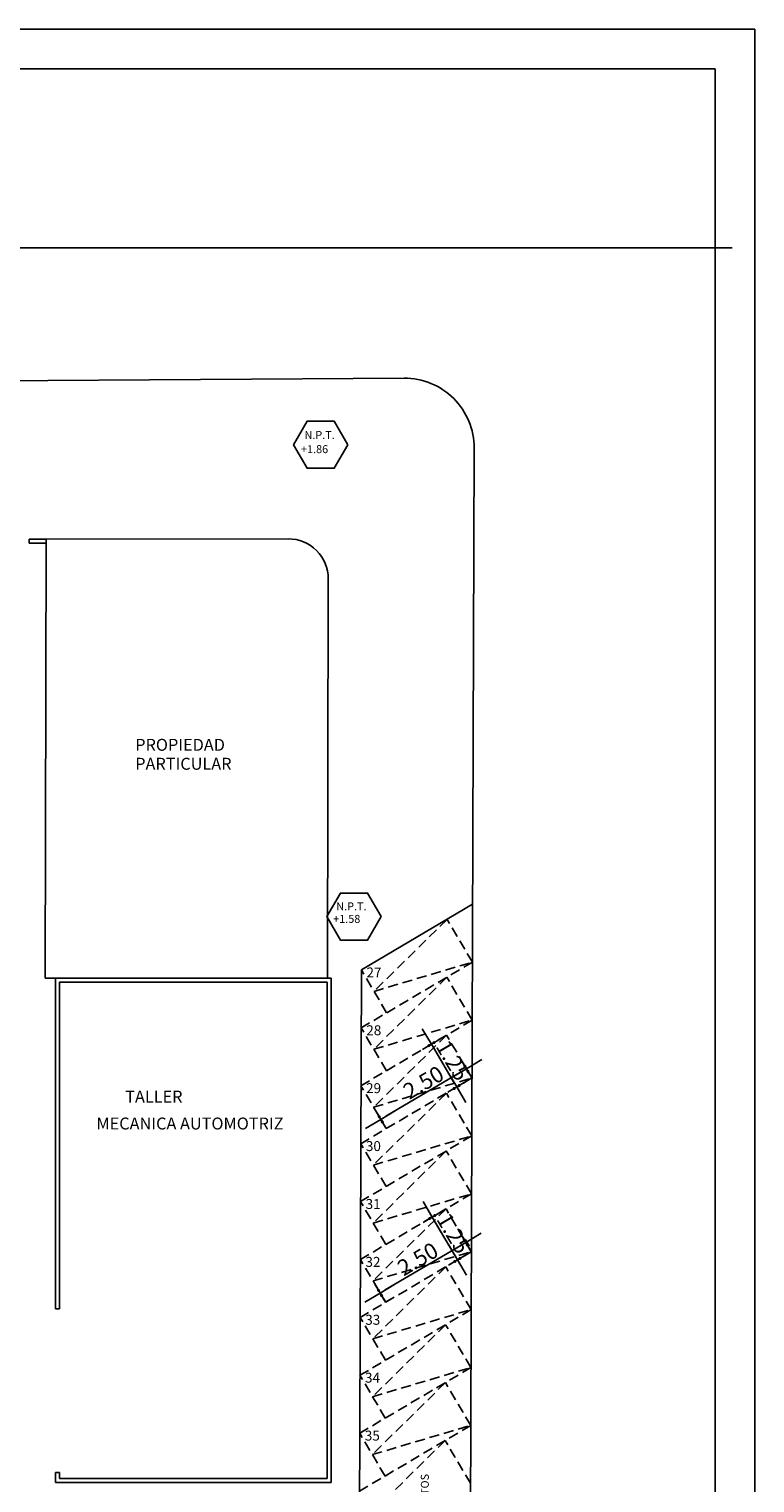
# Model space of a CAD drawing. Extents: x 2133 to 2308, y -81 to 7.
# Drawn here: x 2290 to 2308, y -30 to 7 of the extents above; entities that cross this region are included whole.
import ezdxf

# ---------------------------------------------------------------- set-up
doc = ezdxf.new("R2010")
doc.units = 0
doc.header["$MEASUREMENT"] = 0
doc.linetypes.add('HIDDEN', pattern=[0.375, 0.25, -0.125])
doc.layers.get('0').update_dxf_attribs({"linetype": 'CONTINUOUS', "lineweight": 0})
doc.layers.get('DEFPOINTS').update_dxf_attribs({"linetype": 'CONTINUOUS'})
for name, color, linetype in [('00COTASNPT', 1, 'CONTINUOUS'), ('04', 5, 'CONTINUOUS'), ('color8', 8, 'CONTINUOUS'), ('Layer3', 65, 'CONTINUOUS'), ('SEGM', 8, 'HIDDEN'), ('SUELO', 8, 'CONTINUOUS'), ('TEXTOS', 2, 'CONTINUOUS')]:
    doc.layers.add(name, color=color, linetype=linetype)
doc.styles.add('ARIAL', font='swiss.ttf')
doc.styles.add('ROMANT', font='ROMANT.shx', dxfattribs={"width": 2})
doc.styles.add('STYLE1', font='arial.ttf')
doc.dimstyles.new('200', dxfattribs={"dimtxt": 0.4, "dimasz": 0.15, "dimexe": 0.5, "dimexo": 2, "dimgap": 0.05, "dimtad": 1, "dimrnd": 0.0025, "dimzin": 0, "dimdsep": 46, "dimtxsty": 'STYLE1', "dimblk": 'cota2', "dimcen": 0.2, "dimse1": 1, "dimse2": 1, "dimclrd": 256, "dimclrt": 256, "dimadec": 0, "dimazin": 0, "dimtfac": 1, "dimtix": 1, "dimtmove": 0, "dimatfit": 3, "dimldrblk": 'cota2', "dimfxl": 1, "dimtolj": 1, "dimtzin": 0, "dimarcsym": 0})

# ---------------------------------------------------------------- blocks, each defined once
blk = doc.blocks.new('cota2')
at = {"color": 0, "linetype": 'ByBlock'}
for q in [(-3, 0), (0, 1.75), (0, -1.75), (3, 0)]:
    blk.add_line((0, 0), q, dxfattribs=at)
blk.add_lwpolyline([(0, -0.5, 0, 0, 0), (0, 0.5, 0.5, 0.5, 0), (0, -0.5, 0.5, 0.5, 0)], format="xyseb")
at = {"color": 0, "linetype": 'ByBlock', "const_width": 0.25}
for points in [[(-0.13, 0.5, 1), (0.13, 0.5, 1)], [(-0.13, -0.5, 1), (0.13, -0.5, 1)]]:
    blk.add_lwpolyline(points, format="xyb", close=True, dxfattribs=at)
blk = doc.blocks.new('*D506')
at = {"layer": 'color8', "lineweight": -2, "transparency": 16777216}
blk.add_line((2300.125, -18.882), (2300.608, -19.7), dxfattribs=at)
at = {"layer": 'DEFPOINTS', "color": 0, "transparency": 16777216}
for p in [(2298.279, -19.799), (2300.685, -19.829), (2298.915, -20.875)]:
    blk.add_point(p, dxfattribs=at)
at = {"layer": 'color8', "lineweight": -2, "transparency": 16777216, "xscale": 0.15, "yscale": 0.15, "zscale": 0.15}
for p, rotation in [((2300.049, -18.753), 120.5821951316561), ((2300.685, -19.829), 300.5821951316561)]:
    blk.add_blockref('cota2', p, dxfattribs=dict(at, rotation=rotation))
at = {"layer": 'color8', "transparency": 16777216, "insert": (2300.586, -19.162), "char_height": 0.4, "attachment_point": 5, "rotation": 300.5822, "style": 'STYLE1'}
blk.add_mtext('\\A1;1.25', dxfattribs=at)
blk = doc.blocks.new('*D507')
at = {"layer": 'color8', "lineweight": -2, "transparency": 16777216}
blk.add_line((2298.907, -20.566), (2300.801, -19.447), dxfattribs=at)
at = {"layer": 'DEFPOINTS', "color": 0, "transparency": 16777216}
for p in [(2300.749, -19.065), (2300.93, -19.371), (2298.597, -20.337)]:
    blk.add_point(p, dxfattribs=at)
at = {"layer": 'color8', "lineweight": -2, "transparency": 16777216, "xscale": 0.15, "yscale": 0.15, "zscale": 0.15}
for p, rotation in [((2300.93, -19.371), 30.58219513163536), ((2298.778, -20.643), 210.5821951316354)]:
    blk.add_blockref('cota2', p, dxfattribs=dict(at, rotation=rotation))
at = {"layer": 'color8', "transparency": 16777216, "insert": (2299.849, -19.714), "char_height": 0.4, "attachment_point": 5, "rotation": 30.5822, "style": 'STYLE1'}
blk.add_mtext('\\A1;2.50', dxfattribs=at)
blk = doc.blocks.new('*D508')
at = {"layer": 'color8', "lineweight": -2, "transparency": 16777216}
blk.add_line((2300.145, -23.227), (2300.628, -24.045), dxfattribs=at)
at = {"layer": 'DEFPOINTS', "color": 0, "transparency": 16777216}
for p in [(2299.635, -23.354), (2300.271, -24.43), (2300.704, -24.174)]:
    blk.add_point(p, dxfattribs=at)
at = {"layer": 'color8', "lineweight": -2, "transparency": 16777216, "xscale": 0.15, "yscale": 0.15, "zscale": 0.15}
for p, rotation in [((2300.068, -23.098), 120.5821951316402), ((2300.704, -24.174), 300.5821951316401)]:
    blk.add_blockref('cota2', p, dxfattribs=dict(at, rotation=rotation))
at = {"layer": 'color8', "transparency": 16777216, "insert": (2300.605, -23.506), "char_height": 0.4, "attachment_point": 5, "rotation": 300.5822, "style": 'STYLE1'}
blk.add_mtext('\\A1;1.25', dxfattribs=at)
blk = doc.blocks.new('*D509')
at = {"layer": 'color8', "lineweight": -2, "transparency": 16777216}
blk.add_line((2298.891, -24.93), (2300.785, -23.81), dxfattribs=at)
at = {"layer": 'DEFPOINTS', "color": 0, "transparency": 16777216}
for p in [(2300.635, -23.263), (2300.914, -23.734), (2298.483, -24.535)]:
    blk.add_point(p, dxfattribs=at)
at = {"layer": 'color8', "lineweight": -2, "transparency": 16777216, "xscale": 0.15, "yscale": 0.15, "zscale": 0.15}
for p, rotation in [((2300.914, -23.734), 30.58219513163507), ((2298.761, -25.006), 210.5821951316351)]:
    blk.add_blockref('cota2', p, dxfattribs=dict(at, rotation=rotation))
at = {"layer": 'color8', "transparency": 16777216, "insert": (2299.708, -24.151), "char_height": 0.4, "attachment_point": 5, "rotation": 30.5822, "style": 'STYLE1'}
blk.add_mtext('\\A1;2.50', dxfattribs=at)

msp = doc.modelspace()

# ---------------------------------------------------------------- linework, layer by layer
at = {"layer": '04', "color": 8}
for p, q in [((2308.179, 6.753), (2133.179, 6.753)), ((2308.179, 6.753), (2308.179, -81.265)), ((2307.605, 1.255), (2220.105, 1.255))]:
    msp.add_line(p, q, dxfattribs=at)
at = {"layer": '04'}
for q in [(2137.179, 5.753), (2307.179, -80.265)]:
    msp.add_line((2307.179, 5.753), q, dxfattribs=at)
at = {"layer": 'Layer3'}
for p, q in [((2289.015, -2.084), (2299.362, -2.019)), ((2300.997, -39.714), (2301.123, -3.775)), ((2289.945, -6.066), (2289.945, -6.166)), ((2289.945, -6.066), (2290.366, -6.066)), ((2289.945, -6.066), (2289.945, -6.166)), ((2289.945, -6.066), (2290.366, -6.066)), ((2289.945, -6.166), (2290.366, -6.166)), ((2289.945, -6.166), (2290.366, -6.166)), ((2290.348, -17.093), (2290.366, -6.066)), ((2301.083, -15.238), (2298.29, -16.889)), ((2290.348, -17.093), (2297.528, -17.093)), ((2290.603, -17.093), (2290.603, -25.402)), ((2297.528, -29.768), (2297.528, -17.093)), ((2298.177, -48.899), (2298.29, -16.889)), ((2290.703, -17.193), (2290.703, -25.402)), ((2290.703, -17.193), (2297.428, -17.193)), ((2297.428, -29.668), (2297.428, -17.193)), ((2290.703, -25.402), (2290.603, -25.402)), ((2290.703, -29.515), (2290.603, -29.515)), ((2290.603, -29.515), (2290.603, -29.768)), ((2290.703, -29.515), (2290.703, -29.668)), ((2290.603, -29.768), (2297.528, -29.768)), ((2290.703, -29.668), (2297.428, -29.668))]:
    msp.add_line(p, q, dxfattribs=at)
msp.add_lwpolyline([(2290.366, -6.066), (2296.455, -6.056, -0.415174), (2297.456, -7.058), (2297.44, -17.093)], format="xyb", dxfattribs=at)
msp.add_arc((2299.373, -3.769), 1.75, 359.798, 90.3608, dxfattribs=at)
at = {"layer": 'SEGM', "color": 65}
for p, q in [((2300.442, -15.617), (2298.607, -17.427)), ((2301.078, -16.693), (2300.442, -15.617)), ((2301.078, -16.693), (2298.284, -18.344)), ((2298.607, -17.427), (2301.078, -16.693)), ((2301.078, -16.693), (2298.925, -17.965)), ((2298.925, -17.965), (2298.29, -16.889)), ((2300.437, -17.072), (2298.602, -18.882)), ((2301.073, -18.148), (2300.437, -17.072)), ((2301.073, -18.148), (2298.279, -19.799)), ((2298.602, -18.882), (2301.073, -18.148)), ((2301.073, -18.148), (2298.92, -19.42)), ((2298.92, -19.42), (2298.284, -18.344)), ((2300.431, -18.527), (2298.597, -20.337)), ((2301.067, -19.603), (2300.431, -18.527)), ((2301.067, -19.603), (2298.274, -21.254)), ((2298.597, -20.337), (2301.067, -19.603)), ((2301.067, -19.603), (2298.915, -20.875)), ((2298.915, -20.875), (2298.279, -19.799)), ((2300.426, -19.982), (2298.592, -21.792)), ((2301.062, -21.058), (2300.426, -19.982)), ((2301.062, -21.058), (2298.269, -22.709)), ((2298.592, -21.792), (2301.062, -21.058)), ((2301.062, -21.058), (2298.91, -22.33)), ((2298.91, -22.33), (2298.274, -21.254)), ((2300.421, -21.437), (2298.587, -23.247)), ((2301.057, -22.513), (2300.421, -21.437)), ((2301.057, -22.513), (2298.264, -24.164)), ((2298.587, -23.247), (2301.057, -22.513)), ((2301.057, -22.513), (2298.905, -23.785)), ((2298.905, -23.785), (2298.269, -22.709)), ((2300.416, -22.892), (2298.582, -24.702)), ((2301.052, -23.968), (2300.416, -22.892)), ((2301.052, -23.968), (2298.259, -25.619)), ((2298.582, -24.702), (2301.052, -23.968)), ((2301.052, -23.968), (2298.9, -25.24)), ((2298.9, -25.24), (2298.264, -24.164)), ((2300.411, -24.347), (2298.577, -26.157)), ((2301.047, -25.423), (2300.411, -24.347)), ((2301.047, -25.423), (2298.254, -27.074)), ((2298.577, -26.157), (2301.047, -25.423)), ((2301.047, -25.423), (2298.895, -26.695)), ((2298.895, -26.695), (2298.259, -25.619)), ((2300.406, -25.802), (2298.572, -27.612)), ((2301.042, -26.878), (2300.406, -25.802)), ((2301.042, -26.878), (2298.248, -28.529)), ((2298.572, -27.612), (2301.042, -26.878)), ((2301.042, -26.878), (2298.89, -28.15)), ((2298.89, -28.15), (2298.254, -27.074)), ((2300.401, -27.257), (2298.566, -29.067)), ((2301.037, -28.333), (2300.401, -27.257)), ((2301.037, -28.333), (2298.243, -29.984)), ((2298.566, -29.067), (2301.037, -28.333)), ((2301.037, -28.333), (2298.884, -29.605)), ((2298.884, -29.605), (2298.248, -28.529)), ((2300.396, -28.712), (2298.561, -30.522)), ((2301.032, -29.788), (2300.396, -28.712))]:
    msp.add_line(p, q, dxfattribs=at)
at = {"layer": 'SUELO'}
for points in [[(2297.949, -3.691), (2297.608, -3.1), (2296.926, -3.1), (2296.585, -3.691), (2296.926, -4.281), (2297.608, -4.281)], [(2298.785, -15.549), (2298.444, -14.958), (2297.762, -14.958), (2297.421, -15.549), (2297.762, -16.139), (2298.444, -16.139)]]:
    msp.add_lwpolyline(points, close=True, dxfattribs=at)

# ---------------------------------------------------------------- texts
at = {"layer": '00COTASNPT', "color": 2, "style": 'ROMANT'}
for s, height, p in [('N.P.T.', 0.2, (2296.86, -3.546)), ('+1.86', 0.2, (2296.773, -3.902)), ('N.P.T.', 0.2, (2297.659, -15.391)), ('+1.58', 0.2, (2297.581, -15.705)), ('27', 0.25, (2298.417, -17.077)), ('28', 0.25, (2298.412, -18.529)), ('29', 0.25, (2298.407, -19.984)), ('30', 0.25, (2298.402, -21.439)), ('31', 0.25, (2298.396, -22.894)), ('32', 0.25, (2298.391, -24.349)), ('33', 0.25, (2298.386, -25.804)), ('34', 0.25, (2298.381, -27.259)), ('35', 0.25, (2298.376, -28.714))]:
    msp.add_text(s, height=height, dxfattribs=at).set_placement(p)
at = {"layer": 'TEXTOS', "style": 'STYLE1'}
for s, p in [('PROPIEDAD', (2292.607, -11.381)), ('PARTICULAR', (2292.607, -11.858)), ('TALLER ', (2292.355, -20.222)), ('MECANICA AUTOMOTRIZ', (2291.632, -20.897))]:
    msp.add_text(s, height=0.3, dxfattribs=at).set_placement(p)
at = {"layer": 'TEXTOS', "style": 'ARIAL'}
msp.add_text('AREA ESTACIONAMIENTOS', height=0.2, rotation=90, dxfattribs=at).set_placement((2299.984, -32.94))

# ---------------------------------------------------------------- dimensions: what is measured, and where the dimension line sits
at = {"layer": 'color8'}
for p1, p2, distance, picture, middle in [((2298.279, -19.799), (2298.915, -20.875), 2.055, '*D506', (2300.586, -19.162)), ((2299.635, -23.354), (2300.271, -24.43), 0.504, '*D508', (2300.605, -23.506)), ((2298.483, -24.535), (2300.635, -23.263), -0.547, '*D509', (2299.708, -24.151))]:
    dim = msp.add_aligned_dim(p1=p1, p2=p2, distance=distance, dimstyle='200', dxfattribs=at)
    dim.commit()
    dim.dimension.update_dxf_attribs({"geometry": picture, "text_midpoint": middle})
dim = msp.add_linear_dim(base=(2300.93, -19.371), p1=(2298.597, -20.337), p2=(2300.749, -19.065), angle=30.5822, dimstyle='200', dxfattribs=at)
dim.commit()
dim.dimension.update_dxf_attribs({"geometry": '*D507', "text_midpoint": (2299.979, -19.933), "dimtype": 161})

doc.saveas('drawing.dxf')
